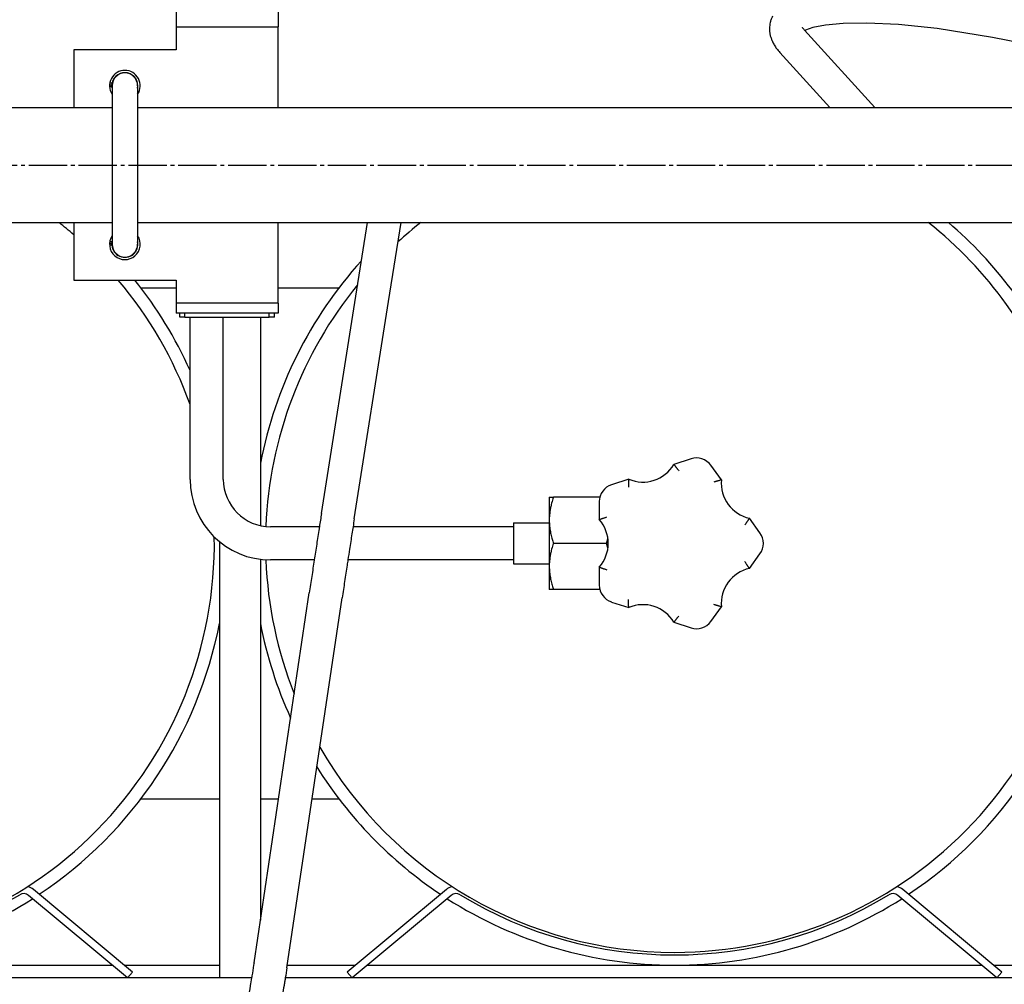
# Model space of a CAD drawing. Units: millimetres. Extents: x -4977 to 14016, y -622 to 3667.
# Drawn here: x 9165 to 9551, y 107 to 485 of the extents above; entities that cross this region are included whole.
import ezdxf

# ---------------------------------------------------------------- set-up
doc = ezdxf.new("R2010")
doc.units = ezdxf.units.MM
for name, pattern in [('K5LT_AXLED', [19.5, 15, -1.5, 1.5, -1.5]), ('K5LT_BASIC', [0]), ('K5LT_THIN', [0])]:
    doc.linetypes.add(name, pattern=pattern)
doc.layers.add('Системный слой', color=7, linetype='Continuous')
doc.layers.add('Системный слой (11)', color=7, linetype='Continuous')
doc.styles.add('KDIMTEXTSTYLE', font='txt', dxfattribs={"width": 0.96, "oblique": 15, "height": 5})
doc.dimstyles.new('KDIMSTYLE (1.00)', dxfattribs={"dimtxt": 5, "dimasz": 1, "dimexe": 2, "dimexo": 0, "dimgap": 1, "dimtad": 1, "dimtxsty": 'KDIMTEXTSTYLE', "dimsah": 1, "dimcen": 0, "dimdle": 1, "dimadec": 0, "dimazin": 0, "dimtfac": 0.667, "dimtmove": 0, "dimatfit": 3, "dimfxl": 0, "dimtvp": 1, "dimtolj": 1, "dimtzin": 0, "dimarcsym": 0})

# ---------------------------------------------------------------- blocks, each defined once
blk = doc.blocks.new('U2598')
at = {"layer": 'Системный слой (11)', "linetype": 'K5LT_BASIC'}
for start, end in [(24.1998, 49.5177), (137.9355, 169.0575), (190.9425, 204.4652), (303.6919, 349.0575), (212.0172, 236.3081), (237.3976, 270), (270, 302.6024)]:
    blk.add_arc((9421.58, 279.79), 165, start, end, dxfattribs=at)
blk = doc.blocks.new('U2599')
at = {"layer": 'Системный слой (11)', "linetype": 'K5LT_BASIC'}
for start, end in [(128.3371, 132.5384), (19.8432, 51.6629), (140.7935, 177.638), (270, 0.8861), (182.3084, 201.592), (209.8746, 270)]:
    blk.add_arc((9421.58, 279.79), 160, start, end, dxfattribs=at)
blk = doc.blocks.new('U2605')
at = {"layer": 'Системный слой (11)', "linetype": 'K5LT_BASIC'}
for p, q in [((9266.58, 489.79), (9266.58, 481.79)), ((9266.58, 373.79), (9266.58, 369.79))]:
    blk.add_line(p, q, dxfattribs=at)
blk = doc.blocks.new('U2606')
at = {"layer": 'Системный слой (11)', "linetype": 'K5LT_BASIC'}
for p, q in [((9226.58, 489.79), (9226.58, 481.79)), ((9226.58, 373.79), (9226.58, 369.79))]:
    blk.add_line(p, q, dxfattribs=at)
blk = doc.blocks.new('U2616')
at = {"layer": 'Системный слой (11)', "linetype": 'K5LT_BASIC'}
for p, q in [((9256.15, 109.79), (8931.06, 109.79)), ((9582.51, 109.79), (9269.33, 109.79))]:
    blk.add_line(p, q, dxfattribs=at)
blk = doc.blocks.new('U2626')
at = {"layer": 'Системный слой (11)', "linetype": 'K5LT_BASIC'}
for start, end in [(90, 213.5573), (326.4427, 90)]:
    blk.add_arc((9206.58, 458.79), 6, start, end, dxfattribs=at)
blk = doc.blocks.new('U2627')
at = {"layer": 'Системный слой (11)', "linetype": 'K5LT_BASIC'}
for p, q in [((9186.58, 472.79), (9186.58, 450.29)), ((9186.58, 405.29), (9186.58, 382.79))]:
    blk.add_line(p, q, dxfattribs=at)
blk = doc.blocks.new('U2628')
at = {"layer": 'Системный слой (11)', "linetype": 'K5LT_BASIC'}
for p, q in [((9266.58, 450.29), (9266.58, 472.79)), ((9266.58, 382.79), (9266.58, 405.29))]:
    blk.add_line(p, q, dxfattribs=at)
blk = doc.blocks.new('U2633')
at = {"layer": 'Системный слой (11)', "linetype": 'K5LT_BASIC'}
for p, q in [((9212.83, 379.79), (9226.58, 379.79)), ((9266.58, 379.79), (9290.34, 379.79))]:
    blk.add_line(p, q, dxfattribs=at)
blk = doc.blocks.new('U2644')
at = {"layer": 'Системный слой (11)', "linetype": 'K5LT_BASIC'}
for p, q in [((9475.69, 481.55), (9472.8, 480.58)), ((9480.57, 482.49), (9475.69, 481.55)), ((9487.49, 483.14), (9480.57, 482.49)), ((9496.84, 483.31), (9487.49, 483.14)), ((9509.15, 482.74), (9496.84, 483.31)), ((9524.28, 481.19), (9509.15, 482.74)), ((9472.8, 480.58), (9472.49, 480.45)), ((9545.99, 477.63), (9524.28, 481.19))]:
    blk.add_line(p, q, dxfattribs=at)
blk = doc.blocks.new('U2670')
at = {"layer": 'Системный слой (11)', "linetype": 'K5LT_BASIC'}
for p, q in [((9016.58, 450.29), (9201.58, 450.29)), ((9211.58, 450.29), (10311.58, 450.29))]:
    blk.add_line(p, q, dxfattribs=at)
blk = doc.blocks.new('U2671')
at = {"layer": 'Системный слой (11)', "linetype": 'K5LT_BASIC'}
for p, q in [((9016.58, 405.29), (9201.58, 405.29)), ((9211.58, 405.29), (10311.58, 405.29))]:
    blk.add_line(p, q, dxfattribs=at)
blk = doc.blocks.new('U2678')
at = {"layer": 'Системный слой (11)', "linetype": 'K5LT_BASIC'}
for p, q in [((8961.5, 114.79), (9201.66, 114.79)), ((9206.35, 114.79), (9243.58, 114.79)), ((9270.1, 114.79), (9296.81, 114.79)), ((9301.5, 114.79), (9541.66, 114.79)), ((9546.35, 114.79), (9582.82, 114.79))]:
    blk.add_line(p, q, dxfattribs=at)
blk = doc.blocks.new('U2679')
at = {"layer": 'Системный слой (11)', "linetype": 'K5LT_BASIC'}
for p, q in [((9212.83, 179.79), (9243.58, 179.79)), ((9259.58, 179.79), (9266.66, 179.79)), ((9279.81, 179.79), (9290.34, 179.79))]:
    blk.add_line(p, q, dxfattribs=at)
blk = doc.blocks.new('U2695')
at = {"layer": 'Системный слой (11)', "linetype": 'K5LT_BASIC'}
for start, end in [(128.6248, 177.638), (48.9855, 51.6629), (19.8432, 40.072), (270, 0.8861), (182.3084, 211.7259), (217.5739, 270)]:
    blk.add_arc((9081.58, 279.79), 160, start, end, dxfattribs=at)
blk = doc.blocks.new('U2696')
at = {"layer": 'Системный слой (11)', "linetype": 'K5LT_BASIC'}
for start, end in [(128.8503, 169.0575), (24.1998, 38.6266), (190.9425, 213.1746), (303.6919, 349.0575), (218.7496, 236.3081), (237.3976, 270), (270, 302.6024)]:
    blk.add_arc((9081.58, 279.79), 165, start, end, dxfattribs=at)
blk = doc.blocks.new('U2704')
at = {"layer": 'Системный слой (11)', "linetype": 'K5LT_BASIC'}
for p, q in [((9280.66, 273.29), (9263.58, 273.29)), ((9358.58, 273.29), (9293.81, 273.29))]:
    blk.add_line(p, q, dxfattribs=at)
blk = doc.blocks.new('U2705')
at = {"layer": 'Системный слой (11)', "linetype": 'K5LT_BASIC'}
for p, q in [((9282.66, 286.29), (9263.58, 286.29)), ((9358.58, 286.29), (9295.82, 286.29))]:
    blk.add_line(p, q, dxfattribs=at)
blk = doc.blocks.new('U2715')
at = {"layer": 'Системный слой (11)', "linetype": 'K5LT_BASIC'}
for p, q in [((9259.58, 368.29), (9259.58, 286.72)), ((9259.58, 273.54), (9259.58, 132.39))]:
    blk.add_line(p, q, dxfattribs=at)
blk = doc.blocks.new('U2716')
at = {"layer": 'Системный слой (11)', "linetype": 'K5LT_BASIC'}
blk.add_line((9243.58, 280.45), (9243.58, 109.79), dxfattribs=at)
blk = doc.blocks.new('U2746')
at = {"layer": 'Системный слой (11)', "linetype": 'K5LT_BASIC'}
for start, end in [(348.6351, 167.4419), (184.2838, 191.3649)]:
    blk.add_arc((9206.58, 458.79), 5.1, start, end, dxfattribs=at)
blk = doc.blocks.new('KDIMARROW_01')
at = {"layer": 'Системный слой'}
blk.add_hatch(color=0, dxfattribs=at).paths.add_polyline_path([(-5, -0.66), (0, 0), (-5, 0.66), (-4.5, 0)])
at = {"layer": 'Системный слой', "color": 0, "linetype": 'K5LT_THIN'}
for p, q in [((-4.5, 0), (-5, 0.66)), ((-5, 0.66), (0, 0)), ((0, 0), (-5, -0.66)), ((-5, -0.66), (-4.5, 0)), ((0, 0), (-1, 0))]:
    blk.add_line(p, q, dxfattribs=at)

msp = doc.modelspace()

# ---------------------------------------------------------------- linework, layer by layer
at = {"layer": 'Системный слой (11)', "linetype": 'K5LT_BASIC'}
for p, q in [((9226.581, 481.787), (9266.581, 481.787)), ((9226.581, 481.787), (9226.581, 472.787)), ((9266.581, 472.787), (9266.581, 481.787)), ((9472.441, 480.505), (9499.911, 450.287)), ((9557.974, 475.276), (9545.986, 477.634)), ((9226.581, 472.787), (9186.581, 472.787)), ((9462.822, 471.76), (9482.342, 450.287)), ((9200.594, 459.168), (9201.195, 459.168)), ((9201.496, 458.406), (9200.594, 458.406)), ((9200.685, 459.896), (9201.603, 459.896)), ((9201.195, 459.168), (9201.496, 459.168)), ((9201.581, 458.787), (9201.581, 396.787)), ((9211.581, 458.787), (9211.581, 396.787)), ((9296.899, 376.476), (9301.448, 405.287)), ((9309.74, 374.449), (9314.609, 405.287)), ((9200.594, 397.168), (9201.195, 397.168)), ((9200.685, 397.896), (9201.581, 397.896)), ((9201.195, 397.168), (9201.496, 397.168)), ((9201.496, 396.406), (9200.594, 396.406)), ((9186.581, 382.787), (9226.581, 382.787)), ((9226.581, 382.787), (9226.581, 373.787)), ((9266.581, 373.787), (9266.581, 382.787)), ((9266.581, 373.787), (9226.581, 373.787)), ((9283.466, 291.4), (9296.899, 376.476)), ((9296.307, 289.372), (9309.74, 374.449)), ((9231.581, 369.787), (9226.581, 369.787)), ((9228.081, 368.287), (9228.081, 369.787)), ((9230.081, 368.287), (9230.081, 369.787)), ((9261.581, 369.787), (9231.581, 369.787)), ((9266.581, 369.787), (9261.581, 369.787)), ((9263.081, 368.287), (9263.081, 369.787)), ((9265.081, 368.287), (9265.081, 369.787)), ((9230.081, 368.287), (9228.081, 368.287)), ((9230.081, 368.287), (9263.081, 368.287)), ((9232.081, 304.787), (9232.081, 368.287)), ((9245.081, 304.787), (9245.081, 368.287)), ((9265.081, 368.287), (9263.081, 368.287)), ((9428.032, 312.836), (9421.314, 310.653)), ((9439.941, 304.601), (9435.789, 310.316)), ((9403.655, 304.916), (9396.937, 302.733)), ((9372.581, 297.787), (9374.189, 297.787)), ((9372.581, 297.787), (9372.581, 288.787)), ((9392.343, 297.787), (9374.189, 297.787)), ((9392.143, 296.134), (9392.143, 289.071)), ((9455.006, 283.865), (9450.854, 289.58)), ((9358.581, 287.787), (9358.581, 271.787)), ((9358.581, 287.787), (9372.581, 287.787)), ((9372.581, 288.787), (9372.581, 270.787)), ((9394.974, 279.787), (9395.527, 281.59)), ((9394.974, 279.787), (9374.189, 279.787)), ((9395.527, 277.984), (9394.974, 279.787)), ((9450.854, 269.994), (9455.006, 275.709)), ((9358.581, 271.787), (9372.581, 271.787)), ((9372.581, 270.787), (9372.581, 261.787)), ((9392.143, 270.504), (9392.143, 263.44)), ((9257.087, 115.694), (9278.709, 260.39)), ((9269.945, 113.772), (9291.566, 258.469)), ((9374.189, 261.787), (9372.581, 261.787)), ((9392.343, 261.787), (9374.189, 261.787)), ((9396.937, 256.841), (9403.655, 254.659)), ((9435.789, 249.259), (9439.941, 254.973)), ((9421.314, 248.921), (9428.032, 246.738)), ((9209.581, 112.091), (9170.841, 144.395)), ((9332.322, 144.395), (9293.581, 112.091)), ((9549.581, 112.091), (9510.841, 144.395)), ((9207.66, 109.787), (9168.919, 142.091)), ((9334.244, 142.091), (9295.503, 109.787)), ((9547.66, 109.787), (9508.919, 142.091)), ((9209.581, 112.091), (9207.66, 109.787)), ((9293.581, 112.091), (9295.503, 109.787)), ((9549.581, 112.091), (9547.66, 109.787))]:
    msp.add_line(p, q, dxfattribs=at)
at = {"layer": 'Системный слой (11)', "linetype": 'K5LT_AXLED'}
msp.add_line((8934.981, 427.787), (10588.181, 427.787), dxfattribs=at)
at = {"layer": 'Системный слой (11)', "linetype": 'K5LT_BASIC'}
for centre, radius, start, end in [((9206.581, 458.787), 5, 0, 180), ((9206.581, 458.787), 5.4, 175.95459, 184.04541), ((9206.581, 458.787), 5.1, 167.44185, 175.71619), ((9206.581, 396.787), 6, 146.44269, 33.55731), ((9206.581, 396.787), 5.4, 175.95459, 184.04541), ((9206.581, 396.787), 5.1, 184.28381, 11.36488), ((9206.581, 396.787), 5.1, 168.63512, 175.71619), ((9206.581, 396.787), 5, 180, 0), ((9430.176, 306.237), 6.938, 36, 108), ((9409.221, 317.829), 14.062, 246.6858, 329.3142), ((9263.581, 304.787), 31.5, 180, 270), ((9263.581, 304.787), 18.5, 180, 270), ((9453.942, 303.298), 14.062, 174.6858, 257.3142), ((9399.081, 296.134), 6.938, 108, 180), ((9381.581, 279.787), 14.062, 318.6858, 41.3142), ((9449.393, 279.787), 6.938, 324, 36), ((9453.942, 256.276), 14.062, 102.6858, 185.3142), ((9399.081, 263.44), 6.938, 180, 252), ((9409.221, 241.745), 14.062, 30.6858, 113.3142), ((9430.176, 253.337), 6.938, 252, 324), ((9166.998, 139.787), 3, 50.17695, 121.38815), ((9166.998, 139.787), 6, 50.17695, 73.98451), ((9336.165, 139.787), 6, 106.01549, 129.82305), ((9336.165, 139.787), 3, 58.61185, 129.82305), ((9506.998, 139.787), 3, 50.17695, 121.38815), ((9506.998, 139.787), 6, 50.17695, 73.98451), ((9081.581, 279.787), 161, 238.61185, 301.38815), ((9421.581, 279.787), 161, 238.61185, 301.38815)]:
    msp.add_arc(centre, radius, start, end, dxfattribs=at)
for points, knots in [([(9459.9, 485.955), (9459.706, 485.578), (9459.531, 485.187), (9459.236, 484.397), (9459.113, 484), (9458.917, 483.201), (9458.843, 482.798), (9458.742, 481.988), (9458.715, 481.581), (9458.707, 480.761), (9458.727, 480.349), (9458.814, 479.52), (9458.883, 479.102), (9459.068, 478.26), (9459.187, 477.835), (9459.478, 476.975), (9459.653, 476.54), (9460.064, 475.653), (9460.303, 475.203), (9460.857, 474.274), (9461.176, 473.8), (9461.922, 472.795), (9462.357, 472.271), (9462.822, 471.76)], [0, 0, 0, 0, 3.1076863, 3.1076863, 6.0915908, 6.0915908, 9.0208691, 9.0208691, 11.9556304, 11.9556304, 14.9564926, 14.9564926, 18.0872526, 18.0872526, 21.4205604, 21.4205604, 25.0438412, 25.0438412, 29.0647991, 29.0647991, 33.6174879, 33.6174879, 39.0192937, 39.0192937, 39.0192937, 39.0192937]), ([(9472.441, 480.505), (9472.323, 480.634), (9472.22, 480.755), (9472.039, 480.977), (9471.963, 481.077), (9471.836, 481.255), (9471.785, 481.333), (9471.708, 481.459), (9471.681, 481.509), (9471.646, 481.576), (9471.64, 481.593), (9471.638, 481.596)], [0, 0, 0, 0, 3, 3, 6, 6, 9, 9, 12, 12, 15, 15, 15, 15]), ([(9421.314, 310.653), (9421.314, 310.653), (9421.319, 310.646), (9421.339, 310.621), (9421.368, 310.585), (9421.413, 310.528), (9421.477, 310.448), (9421.592, 310.303), (9421.743, 310.112), (9421.927, 309.878), (9422.082, 309.677), (9422.253, 309.457), (9422.447, 309.205), (9422.662, 308.923), (9422.937, 308.56), (9423.137, 308.292), (9423.258, 308.13)], [0, 0, 0, 0, 1.0465243, 1.6803149, 2.4681117, 3.3362504, 4.3200446, 5.3392165, 7.4880183, 8.6031908, 9.7393413, 10.9074097, 12.0865863, 13.4844682, 14.8824371, 17, 17, 17, 17]), ([(9403.655, 304.916), (9403.655, 304.916), (9403.655, 304.907), (9403.654, 304.875), (9403.651, 304.829), (9403.648, 304.756), (9403.644, 304.653), (9403.636, 304.469), (9403.626, 304.225), (9403.615, 303.928), (9403.607, 303.674), (9403.599, 303.396), (9403.59, 303.078), (9403.582, 302.723), (9403.573, 302.268), (9403.568, 301.934), (9403.565, 301.732)], [0, 0, 0, 0, 1.0465243, 1.6803149, 2.4681117, 3.3362504, 4.3200445, 5.3392165, 7.4880183, 8.6031908, 9.7393413, 10.9074097, 12.0865863, 13.4844682, 14.8824372, 17, 17, 17, 17]), ([(9439.941, 304.601), (9439.941, 304.601), (9439.932, 304.599), (9439.901, 304.59), (9439.857, 304.578), (9439.787, 304.559), (9439.688, 304.531), (9439.51, 304.482), (9439.275, 304.415), (9438.989, 304.334), (9438.745, 304.263), (9438.478, 304.185), (9438.173, 304.095), (9437.833, 303.994), (9437.397, 303.861), (9437.077, 303.763), (9436.885, 303.703)], [0, 0, 0, 0, 1.0465243, 1.6803149, 2.4681117, 3.3362504, 4.3200445, 5.3392165, 7.4880183, 8.6031908, 9.7393413, 10.9074097, 12.0865863, 13.4844682, 14.8824372, 17, 17, 17, 17]), ([(9374.189, 297.787), (9373.94, 297.04), (9373.61, 295.949), (9373.229, 294.411), (9373.003, 293.317), (9372.812, 292.148), (9372.676, 291.006), (9372.597, 289.852), (9372.581, 289.113), (9372.581, 288.787)], [0, 0, 0, 0, 2.55328, 3.6998802, 5.1648529, 6.2034765, 7.5742817, 8.9318736, 10, 10, 10, 10]), ([(9283.466, 291.4), (9283.201, 289.72), (9282.931, 287.995), (9282.623, 286.03), (9282.582, 285.765), (9282.229, 283.507), (9281.915, 281.48), (9281.286, 277.404), (9280.97, 275.334), (9280.651, 273.258), (9280.647, 273.228), (9280.322, 271.1), (9280, 268.98), (9279.355, 264.707), (9279.032, 262.555), (9278.709, 260.39)], [0, 0, 0, 0, 7.2992614, 7.2992614, 8.4, 8.4, 16.8, 16.8, 25.0821442, 25.0821442, 25.2, 25.2, 33.6, 33.6, 42, 42, 42, 42]), ([(9296.307, 289.372), (9296.146, 288.353), (9295.984, 287.323), (9295.677, 285.366), (9295.531, 284.435), (9295.075, 281.509), (9294.761, 279.49), (9294.234, 276.07), (9294.02, 274.678), (9293.703, 272.609), (9293.598, 271.922), (9293.174, 269.145), (9292.854, 267.032), (9292.211, 262.773), (9291.888, 260.627), (9291.566, 258.469)], [0, 0, 0, 0, 4.4465899, 4.4465899, 8.4, 8.4, 16.8, 16.8, 22.4460744, 22.4460744, 25.2, 25.2, 33.6, 33.6, 42, 42, 42, 42]), ([(9392.143, 289.071), (9392.143, 289.071), (9392.151, 289.074), (9392.182, 289.085), (9392.224, 289.101), (9392.293, 289.127), (9392.389, 289.163), (9392.562, 289.227), (9392.791, 289.312), (9393.07, 289.414), (9393.309, 289.5), (9393.571, 289.594), (9393.871, 289.701), (9394.205, 289.818), (9394.636, 289.967), (9394.952, 290.075), (9395.143, 290.14)], [0, 0, 0, 0, 1.0465243, 1.6803149, 2.4681117, 3.3362504, 4.3200446, 5.3392165, 7.4880183, 8.6031908, 9.7393413, 10.9074097, 12.0865863, 13.4844682, 14.8824371, 17, 17, 17, 17]), ([(9450.854, 289.58), (9450.854, 289.58), (9450.849, 289.573), (9450.831, 289.546), (9450.806, 289.507), (9450.766, 289.447), (9450.709, 289.361), (9450.607, 289.207), (9450.472, 289.004), (9450.306, 288.757), (9450.164, 288.547), (9450.007, 288.317), (9449.827, 288.055), (9449.625, 287.763), (9449.365, 287.389), (9449.172, 287.116), (9449.056, 286.951)], [0, 0, 0, 0, 1.0465243, 1.6803149, 2.4681117, 3.3362504, 4.3200446, 5.3392165, 7.4880183, 8.6031908, 9.7393413, 10.9074097, 12.0865863, 13.4844682, 14.8824371, 17, 17, 17, 17]), ([(9372.581, 288.787), (9372.581, 288.404), (9372.6, 287.653), (9372.679, 286.559), (9372.81, 285.438), (9372.984, 284.365), (9373.266, 282.981), (9373.65, 281.481), (9374.015, 280.31), (9374.189, 279.787)], [0, 0, 0, 0, 1.2552082, 2.4653854, 3.598138, 4.9549343, 6.0206147, 8.2122801, 10, 10, 10, 10]), ([(9374.189, 279.787), (9373.94, 279.04), (9373.61, 277.949), (9373.229, 276.411), (9373.003, 275.317), (9372.812, 274.148), (9372.676, 273.006), (9372.597, 271.852), (9372.581, 271.113), (9372.581, 270.787)], [0, 0, 0, 0, 2.5532799, 3.6998802, 5.1648529, 6.2034765, 7.5742817, 8.9318736, 10, 10, 10, 10]), ([(9372.581, 270.787), (9372.581, 270.404), (9372.6, 269.653), (9372.679, 268.559), (9372.81, 267.438), (9372.984, 266.365), (9373.266, 264.981), (9373.65, 263.481), (9374.015, 262.31), (9374.189, 261.787)], [0, 0, 0, 0, 1.2552082, 2.4653854, 3.598138, 4.9549343, 6.0206147, 8.2122801, 10, 10, 10, 10]), ([(9392.143, 270.504), (9392.143, 270.504), (9392.151, 270.501), (9392.182, 270.489), (9392.224, 270.473), (9392.293, 270.447), (9392.389, 270.411), (9392.562, 270.347), (9392.791, 270.262), (9393.07, 270.16), (9393.309, 270.074), (9393.571, 269.98), (9393.871, 269.873), (9394.205, 269.756), (9394.636, 269.607), (9394.952, 269.499), (9395.143, 269.434)], [0, 0, 0, 0, 1.0465243, 1.6803149, 2.4681117, 3.3362504, 4.3200445, 5.3392165, 7.4880183, 8.6031908, 9.7393413, 10.9074097, 12.0865863, 13.4844682, 14.8824372, 17, 17, 17, 17]), ([(9450.854, 269.994), (9450.854, 269.994), (9450.849, 270.001), (9450.831, 270.029), (9450.806, 270.067), (9450.766, 270.127), (9450.709, 270.213), (9450.607, 270.367), (9450.472, 270.57), (9450.306, 270.817), (9450.164, 271.027), (9450.007, 271.257), (9449.827, 271.519), (9449.625, 271.811), (9449.365, 272.185), (9449.172, 272.458), (9449.056, 272.623)], [0, 0, 0, 0, 1.0465243, 1.6803149, 2.4681117, 3.3362504, 4.3200445, 5.3392165, 7.4880183, 8.6031908, 9.7393413, 10.9074097, 12.0865863, 13.4844682, 14.8824372, 17, 17, 17, 17]), ([(9403.655, 254.659), (9403.655, 254.659), (9403.655, 254.667), (9403.654, 254.7), (9403.651, 254.745), (9403.648, 254.818), (9403.644, 254.921), (9403.636, 255.105), (9403.626, 255.349), (9403.615, 255.646), (9403.607, 255.9), (9403.599, 256.178), (9403.59, 256.496), (9403.582, 256.851), (9403.573, 257.306), (9403.568, 257.641), (9403.565, 257.842)], [0, 0, 0, 0, 1.0465243, 1.6803149, 2.4681117, 3.3362504, 4.3200445, 5.3392165, 7.4880183, 8.6031908, 9.7393413, 10.9074097, 12.0865863, 13.4844682, 14.8824372, 17, 17, 17, 17]), ([(9439.941, 254.973), (9439.941, 254.973), (9439.932, 254.976), (9439.901, 254.984), (9439.857, 254.996), (9439.787, 255.016), (9439.688, 255.043), (9439.51, 255.093), (9439.275, 255.159), (9438.989, 255.24), (9438.745, 255.311), (9438.478, 255.389), (9438.173, 255.479), (9437.833, 255.581), (9437.397, 255.713), (9437.077, 255.811), (9436.885, 255.871)], [0, 0, 0, 0, 1.0465243, 1.6803149, 2.4681117, 3.3362504, 4.3200446, 5.3392165, 7.4880183, 8.6031908, 9.7393413, 10.9074097, 12.0865863, 13.4844682, 14.8824371, 17, 17, 17, 17]), ([(9421.314, 248.921), (9421.314, 248.921), (9421.319, 248.928), (9421.339, 248.953), (9421.368, 248.989), (9421.413, 249.046), (9421.477, 249.126), (9421.592, 249.271), (9421.743, 249.462), (9421.927, 249.697), (9422.082, 249.897), (9422.253, 250.117), (9422.447, 250.369), (9422.662, 250.651), (9422.937, 251.014), (9423.137, 251.282), (9423.258, 251.444)], [0, 0, 0, 0, 1.0465243, 1.6803149, 2.4681117, 3.3362504, 4.3200445, 5.3392165, 7.4880183, 8.6031908, 9.7393413, 10.9074097, 12.0865863, 13.4844682, 14.8824372, 17, 17, 17, 17]), ([(9257.087, 115.694), (9257.042, 115.392), (9256.998, 115.09), (9256.733, 113.401), (9256.52, 112.016), (9256.245, 110.347), (9256.2, 110.067), (9255.98, 108.787), (9255.811, 107.787), (9255.565, 106.373), (9255.491, 105.959), (9255.111, 103.85), (9254.794, 102.154), (9254.134, 98.768), (9253.791, 97.076), (9253.082, 93.703), (9252.716, 92.021), (9252.338, 90.346)], [0, 0, 0, 0, 1.1475953, 1.1475953, 6.4, 6.4, 7.4593116, 7.4593116, 11.2370088, 11.2370088, 12.8, 12.8, 19.2, 19.2, 25.6, 25.6, 32, 32, 32, 32]), ([(9269.945, 113.772), (9269.746, 112.446), (9269.535, 111.116), (9269.26, 109.364), (9269.189, 108.94), (9269.024, 107.94), (9268.929, 107.364), (9268.627, 105.607), (9268.424, 104.427), (9267.895, 101.488), (9267.566, 99.73), (9266.882, 96.219), (9266.526, 94.465), (9265.792, 90.968), (9265.412, 89.224), (9265.02, 87.486)], [0, 0, 0, 0, 5.1586982, 5.1586982, 6.8, 6.8, 9.0325705, 9.0325705, 13.6, 13.6, 20.4, 20.4, 27.2, 27.2, 34, 34, 34, 34])]:
    msp.add_open_spline(points, degree=3, knots=knots, dxfattribs=at)

# ---------------------------------------------------------------- block references
at = {"layer": 'Системный слой (11)'}
for name in ['U2606', 'U2605', 'U2644', 'U2627', 'U2628', 'U2626', 'U2746', 'U2670', 'U2696', 'U2695', 'U2671', 'U2598', 'U2599', 'U2633', 'U2715', 'U2705', 'U2716', 'U2704', 'U2679', 'U2678', 'U2616']:
    msp.add_blockref(name, (0, 0), dxfattribs=at)

# ---------------------------------------------------------------- dimensions: what is measured, and where the dimension line sits
msp.add_linear_dim(base=(8806.581, -385.348), p1=(10716.581, 419.787), p2=(8806.581, 419.787), location=(9761.581, -385.348), dimstyle='KDIMSTYLE (1.00)', override={"dimexo": 0, "dimpost": '\\fGOST type A|b0|c204|p34;\\H5.0;\\W0.960;\\Q15;<>', "dimblk1": 'KDIMARROW_01', "dimblk2": 'KDIMARROW_01', "dimse1": 0, "dimse2": 0, "dimtolj": 1}, dxfattribs=at).render()

doc.saveas('drawing.dxf')
